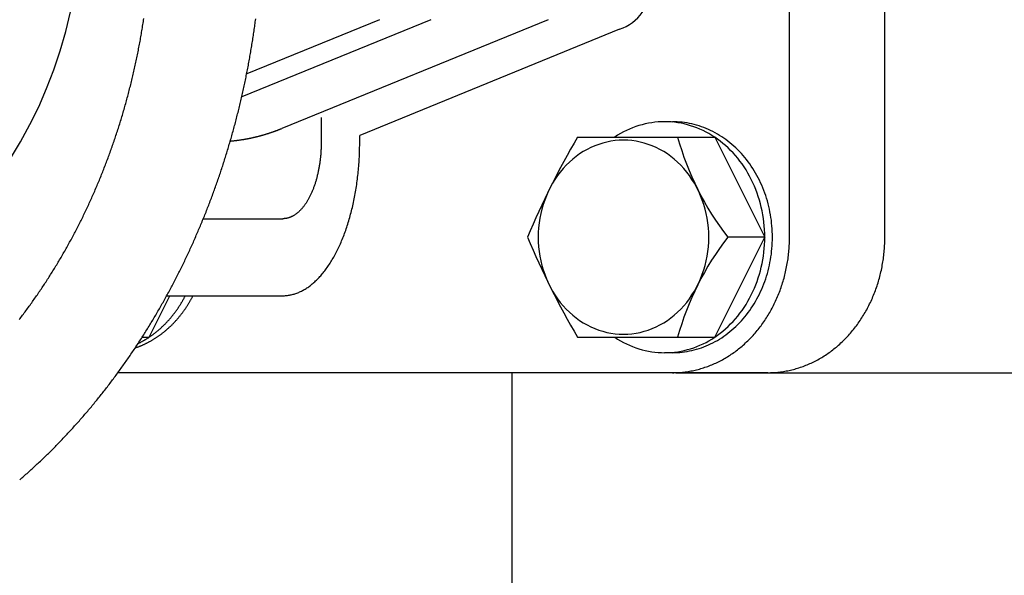
# Model space of a CAD drawing. Extents: x 72 to 1636, y 28 to 1128.
# Drawn here: x 453 to 517, y 609 to 646 of the extents above; entities that cross this region are included whole.
import ezdxf

# ---------------------------------------------------------------- set-up
doc = ezdxf.new("R2010")
doc.units = 0
doc.header["$LTSCALE"] = 16
doc.layers.get('0').update_dxf_attribs({"linetype": 'CONTINUOUS'})

msp = doc.modelspace()

# ---------------------------------------------------------------- linework, layer by layer
for p, q in [((503.414, 631.389), (503.414, 673.789)), ((509.61, 631.389), (509.61, 673.789)), ((480.105, 645.515), (467.832, 640.504)), ((476.771, 645.515), (468.152, 641.996)), ((487.739, 645.515), (470.427, 638.447)), ((492.376, 644.896), (475.496, 638.005)), ((472.996, 639.156), (472.996, 637.589)), ((495.805, 638.889), (495.803, 638.867)), ((475.496, 637.589), (475.496, 638.005)), ((489.651, 637.889), (496.149, 637.889)), ((496.149, 637.889), (498.554, 637.889)), ((498.554, 637.889), (501.805, 631.389)), ((465.335, 632.589), (470.496, 632.589)), ((498.554, 624.889), (501.805, 631.389)), ((501.805, 631.389), (499.401, 631.389)), ((461.812, 624.889), (463.162, 627.589)), ((462.959, 627.589), (470.496, 627.589)), ((461.36, 624.889), (461.812, 624.889)), ((489.651, 624.889), (496.149, 624.889)), ((496.149, 624.889), (498.554, 624.889)), ((495.806, 623.889), (495.305, 623.889)), ((502, 622.589), (459.787, 622.589)), ((485.397, 432.589), (485.397, 622.589)), ((496.033, 622.589), (519.397, 622.589))]:
    msp.add_line(p, q)
for points in [[(452.801, 636.505, 0), (453.462, 637.589, 0), (454.076, 638.709, 0), (454.642, 639.862, 0), (455.158, 641.045, 0), (455.623, 642.257, 0), (456.036, 643.493, 0), (456.396, 644.752, 0), (456.702, 646.029, 0)], [(453.372, 626.037, 0), (453.427, 626.109, 0), (453.482, 626.181, 0), (453.537, 626.253, 0), (453.592, 626.325, 0), (453.647, 626.398, 0), (453.702, 626.47, 0), (453.756, 626.543, 0), (453.81, 626.616, 0), (453.865, 626.689, 0), (453.919, 626.763, 0), (453.972, 626.836, 0), (454.026, 626.91, 0), (454.08, 626.984, 0), (454.133, 627.058, 0), (454.186, 627.132, 0), (454.239, 627.207, 0), (454.292, 627.281, 0), (454.345, 627.356, 0), (454.398, 627.431, 0), (454.45, 627.506, 0), (454.503, 627.582, 0), (454.555, 627.657, 0), (454.607, 627.733, 0), (454.659, 627.809, 0), (454.711, 627.885, 0), (454.762, 627.961, 0), (454.814, 628.037, 0), (454.865, 628.114, 0), (454.916, 628.19, 0), (454.967, 628.267, 0), (455.018, 628.344, 0), (455.069, 628.421, 0), (455.119, 628.499, 0), (455.169, 628.576, 0), (455.22, 628.654, 0), (455.27, 628.732, 0), (455.32, 628.81, 0), (455.369, 628.888, 0), (455.419, 628.966, 0), (455.468, 629.045, 0), (455.517, 629.124, 0), (455.567, 629.202, 0), (455.615, 629.281, 0), (455.664, 629.361, 0), (455.713, 629.44, 0), (455.761, 629.519, 0), (455.81, 629.599, 0), (455.858, 629.679, 0), (455.906, 629.759, 0), (455.953, 629.839, 0), (456.001, 629.919, 0), (456.048, 630, 0), (456.096, 630.08, 0), (456.143, 630.161, 0), (456.19, 630.242, 0), (456.237, 630.323, 0), (456.283, 630.404, 0), (456.33, 630.486, 0), (456.376, 630.567, 0), (456.422, 630.649, 0), (456.468, 630.731, 0), (456.514, 630.813, 0), (456.56, 630.895, 0), (456.605, 630.977, 0), (456.65, 631.06, 0), (456.695, 631.142, 0), (456.74, 631.225, 0), (456.785, 631.308, 0), (456.83, 631.391, 0), (456.874, 631.474, 0), (456.918, 631.558, 0), (456.963, 631.641, 0), (457.006, 631.725, 0), (457.05, 631.809, 0), (457.094, 631.892, 0), (457.137, 631.977, 0), (457.18, 632.061, 0), (457.223, 632.145, 0), (457.266, 632.23, 0), (457.309, 632.314, 0), (457.351, 632.399, 0), (457.394, 632.484, 0), (457.436, 632.569, 0), (457.478, 632.654, 0), (457.52, 632.74, 0), (457.561, 632.825, 0), (457.603, 632.911, 0), (457.644, 632.997, 0), (457.685, 633.083, 0), (457.726, 633.169, 0), (457.767, 633.255, 0), (457.807, 633.341, 0), (457.848, 633.428, 0), (457.888, 633.515, 0), (457.928, 633.601, 0), (457.968, 633.688, 0), (458.008, 633.775, 0), (458.047, 633.862, 0), (458.086, 633.95, 0), (458.125, 634.037, 0), (458.164, 634.125, 0), (458.203, 634.212, 0), (458.242, 634.3, 0), (458.28, 634.388, 0), (458.318, 634.476, 0), (458.356, 634.564, 0), (458.394, 634.653, 0), (458.432, 634.741, 0), (458.469, 634.83, 0), (458.507, 634.918, 0), (458.544, 635.007, 0), (458.581, 635.096, 0), (458.617, 635.185, 0), (458.654, 635.274, 0), (458.69, 635.364, 0), (458.726, 635.453, 0), (458.762, 635.543, 0), (458.798, 635.632, 0), (458.834, 635.722, 0), (458.869, 635.812, 0), (458.905, 635.902, 0), (458.94, 635.992, 0), (458.975, 636.082, 0), (459.009, 636.173, 0), (459.044, 636.263, 0), (459.078, 636.354, 0), (459.112, 636.445, 0), (459.146, 636.535, 0), (459.18, 636.626, 0), (459.213, 636.717, 0), (459.247, 636.808, 0), (459.28, 636.9, 0), (459.313, 636.991, 0), (459.346, 637.083, 0), (459.378, 637.174, 0), (459.411, 637.266, 0), (459.443, 637.358, 0), (459.475, 637.45, 0), (459.507, 637.542, 0), (459.538, 637.634, 0), (459.57, 637.726, 0), (459.601, 637.819, 0), (459.632, 637.911, 0), (459.663, 638.004, 0), (459.694, 638.096, 0), (459.724, 638.189, 0), (459.755, 638.282, 0), (459.785, 638.375, 0), (459.815, 638.468, 0), (459.844, 638.561, 0), (459.874, 638.654, 0), (459.903, 638.748, 0), (459.932, 638.841, 0), (459.961, 638.935, 0), (459.99, 639.028, 0), (460.018, 639.122, 0), (460.047, 639.216, 0), (460.075, 639.31, 0), (460.103, 639.404, 0), (460.131, 639.498, 0), (460.158, 639.592, 0), (460.186, 639.687, 0), (460.213, 639.781, 0), (460.24, 639.875, 0), (460.266, 639.97, 0), (460.293, 640.065, 0), (460.319, 640.159, 0), (460.346, 640.254, 0), (460.372, 640.349, 0), (460.397, 640.444, 0), (460.423, 640.539, 0), (460.448, 640.635, 0), (460.473, 640.73, 0), (460.498, 640.825, 0), (460.523, 640.921, 0), (460.548, 641.016, 0), (460.572, 641.112, 0), (460.596, 641.207, 0), (460.62, 641.303, 0), (460.644, 641.399, 0), (460.668, 641.495, 0), (460.691, 641.591, 0), (460.714, 641.687, 0), (460.737, 641.783, 0), (460.76, 641.88, 0), (460.782, 641.976, 0), (460.805, 642.072, 0), (460.827, 642.169, 0), (460.849, 642.265, 0), (460.87, 642.362, 0), (460.892, 642.459, 0), (460.913, 642.555, 0), (460.934, 642.652, 0), (460.955, 642.749, 0), (460.976, 642.846, 0), (460.996, 642.943, 0), (461.017, 643.04, 0), (461.037, 643.137, 0), (461.057, 643.235, 0), (461.076, 643.332, 0), (461.096, 643.429, 0), (461.115, 643.527, 0), (461.134, 643.624, 0), (461.153, 643.722, 0), (461.172, 643.82, 0), (461.19, 643.917, 0), (461.208, 644.015, 0), (461.226, 644.113, 0), (461.244, 644.211, 0), (461.262, 644.309, 0), (461.279, 644.407, 0), (461.296, 644.505, 0), (461.313, 644.603, 0), (461.33, 644.701, 0), (461.347, 644.799, 0), (461.363, 644.898, 0), (461.379, 644.996, 0), (461.395, 645.094, 0), (461.411, 645.193, 0), (461.426, 645.291, 0), (461.442, 645.39, 0), (461.457, 645.488, 0), (461.472, 645.587, 0)], [(453.407, 615.635, 0), (453.475, 615.694, 0), (453.543, 615.753, 0), (453.611, 615.812, 0), (453.679, 615.872, 0), (453.747, 615.931, 0), (453.814, 615.991, 0), (453.882, 616.051, 0), (453.949, 616.112, 0), (454.016, 616.172, 0), (454.083, 616.233, 0), (454.15, 616.293, 0), (454.217, 616.354, 0), (454.284, 616.415, 0), (454.351, 616.477, 0), (454.417, 616.538, 0), (454.484, 616.6, 0), (454.55, 616.662, 0), (454.616, 616.723, 0), (454.682, 616.786, 0), (454.748, 616.848, 0), (454.814, 616.91, 0), (454.88, 616.973, 0), (454.945, 617.036, 0), (455.011, 617.099, 0), (455.076, 617.162, 0), (455.141, 617.225, 0), (455.206, 617.289, 0), (455.271, 617.352, 0), (455.336, 617.416, 0), (455.401, 617.48, 0), (455.466, 617.544, 0), (455.53, 617.608, 0), (455.594, 617.673, 0), (455.659, 617.738, 0), (455.723, 617.802, 0), (455.787, 617.867, 0), (455.85, 617.932, 0), (455.914, 617.998, 0), (455.978, 618.063, 0), (456.041, 618.129, 0), (456.105, 618.195, 0), (456.168, 618.26, 0), (456.231, 618.327, 0), (456.294, 618.393, 0), (456.357, 618.459, 0), (456.419, 618.526, 0), (456.482, 618.593, 0), (456.544, 618.659, 0), (456.607, 618.727, 0), (456.669, 618.794, 0), (456.731, 618.861, 0), (456.793, 618.929, 0), (456.855, 618.996, 0), (456.916, 619.064, 0), (456.978, 619.132, 0), (457.039, 619.2, 0), (457.101, 619.269, 0), (457.162, 619.337, 0), (457.223, 619.406, 0), (457.284, 619.474, 0), (457.345, 619.543, 0), (457.405, 619.613, 0), (457.466, 619.682, 0), (457.526, 619.751, 0), (457.586, 619.821, 0), (457.646, 619.89, 0), (457.706, 619.96, 0), (457.766, 620.03, 0), (457.826, 620.1, 0), (457.886, 620.171, 0), (457.945, 620.241, 0), (458.004, 620.312, 0), (458.064, 620.383, 0), (458.123, 620.453, 0), (458.182, 620.525, 0), (458.24, 620.596, 0), (458.299, 620.667, 0), (458.357, 620.739, 0), (458.416, 620.81, 0), (458.474, 620.882, 0), (458.532, 620.954, 0), (458.59, 621.026, 0), (458.648, 621.098, 0), (458.706, 621.171, 0), (458.763, 621.243, 0), (458.821, 621.316, 0), (458.878, 621.389, 0), (458.935, 621.462, 0), (458.992, 621.535, 0), (459.049, 621.608, 0), (459.106, 621.682, 0), (459.162, 621.755, 0), (459.219, 621.829, 0), (459.275, 621.903, 0), (459.331, 621.977, 0), (459.387, 622.051, 0), (459.443, 622.125, 0), (459.499, 622.199, 0), (459.554, 622.274, 0), (459.61, 622.349, 0), (459.665, 622.424, 0), (459.72, 622.499, 0), (459.775, 622.574, 0), (459.83, 622.649, 0), (459.885, 622.724, 0), (459.94, 622.8, 0), (459.994, 622.875, 0), (460.049, 622.951, 0), (460.103, 623.027, 0), (460.157, 623.103, 0), (460.211, 623.179, 0), (460.264, 623.256, 0), (460.318, 623.332, 0), (460.372, 623.409, 0), (460.425, 623.486, 0), (460.478, 623.563, 0), (460.531, 623.64, 0), (460.584, 623.717, 0), (460.637, 623.794, 0), (460.689, 623.871, 0), (460.742, 623.949, 0), (460.794, 624.027, 0), (460.846, 624.105, 0), (460.898, 624.182, 0), (460.95, 624.261, 0), (461.002, 624.339, 0), (461.054, 624.417, 0), (461.105, 624.496, 0), (461.156, 624.574, 0), (461.207, 624.653, 0), (461.258, 624.732, 0), (461.309, 624.811, 0), (461.36, 624.89, 0), (461.41, 624.969, 0), (461.461, 625.049, 0), (461.511, 625.128, 0), (461.561, 625.208, 0), (461.611, 625.288, 0), (461.661, 625.367, 0), (461.711, 625.447, 0), (461.76, 625.528, 0), (461.809, 625.608, 0), (461.859, 625.688, 0), (461.908, 625.769, 0), (461.957, 625.849, 0), (462.005, 625.93, 0), (462.054, 626.011, 0), (462.102, 626.092, 0), (462.151, 626.173, 0), (462.199, 626.254, 0), (462.247, 626.336, 0), (462.295, 626.417, 0), (462.342, 626.499, 0), (462.39, 626.581, 0), (462.437, 626.662, 0), (462.485, 626.744, 0), (462.532, 626.827, 0), (462.579, 626.909, 0), (462.625, 626.991, 0), (462.672, 627.074, 0), (462.718, 627.156, 0), (462.765, 627.239, 0), (462.811, 627.322, 0), (462.857, 627.405, 0), (462.903, 627.488, 0), (462.948, 627.571, 0), (462.994, 627.654, 0), (463.039, 627.737, 0), (463.085, 627.821, 0), (463.13, 627.904, 0), (463.175, 627.988, 0), (463.219, 628.072, 0), (463.264, 628.156, 0), (463.309, 628.24, 0), (463.353, 628.324, 0), (463.397, 628.408, 0), (463.441, 628.493, 0), (463.485, 628.577, 0), (463.528, 628.662, 0), (463.572, 628.747, 0), (463.615, 628.831, 0), (463.659, 628.916, 0), (463.702, 629.001, 0), (463.745, 629.087, 0), (463.787, 629.172, 0), (463.83, 629.257, 0), (463.872, 629.343, 0), (463.915, 629.428, 0), (463.957, 629.514, 0), (463.999, 629.6, 0), (464.04, 629.686, 0), (464.082, 629.772, 0), (464.124, 629.858, 0), (464.165, 629.944, 0), (464.206, 630.03, 0), (464.247, 630.117, 0), (464.288, 630.203, 0), (464.329, 630.29, 0), (464.369, 630.377, 0), (464.409, 630.463, 0), (464.45, 630.55, 0), (464.49, 630.637, 0), (464.53, 630.724, 0), (464.569, 630.812, 0), (464.609, 630.899, 0), (464.648, 630.986, 0), (464.688, 631.074, 0), (464.727, 631.162, 0), (464.766, 631.249, 0), (464.804, 631.337, 0), (464.843, 631.425, 0), (464.881, 631.513, 0), (464.92, 631.601, 0), (464.958, 631.689, 0), (464.996, 631.778, 0), (465.033, 631.866, 0), (465.071, 631.955, 0), (465.109, 632.043, 0), (465.146, 632.132, 0), (465.183, 632.221, 0), (465.22, 632.309, 0), (465.257, 632.398, 0), (465.293, 632.487, 0), (465.33, 632.577, 0), (465.366, 632.666, 0), (465.402, 632.755, 0), (465.438, 632.845, 0), (465.474, 632.934, 0), (465.51, 633.024, 0), (465.545, 633.113, 0), (465.581, 633.203, 0), (465.616, 633.293, 0), (465.651, 633.383, 0), (465.686, 633.473, 0), (465.72, 633.563, 0), (465.755, 633.653, 0), (465.789, 633.744, 0), (465.823, 633.834, 0), (465.857, 633.924, 0), (465.891, 634.015, 0), (465.925, 634.106, 0), (465.958, 634.196, 0), (465.992, 634.287, 0), (466.025, 634.378, 0), (466.058, 634.469, 0), (466.091, 634.56, 0), (466.123, 634.651, 0), (466.156, 634.742, 0), (466.188, 634.834, 0), (466.22, 634.925, 0), (466.252, 635.017, 0), (466.284, 635.108, 0), (466.316, 635.2, 0), (466.347, 635.291, 0), (466.379, 635.383, 0), (466.41, 635.475, 0), (466.441, 635.567, 0), (466.472, 635.659, 0), (466.502, 635.751, 0), (466.533, 635.843, 0), (466.563, 635.936, 0), (466.593, 636.028, 0), (466.623, 636.12, 0), (466.653, 636.213, 0), (466.683, 636.305, 0), (466.712, 636.398, 0), (466.741, 636.491, 0), (466.771, 636.583, 0), (466.8, 636.676, 0), (466.828, 636.769, 0), (466.857, 636.862, 0), (466.885, 636.955, 0), (466.914, 637.048, 0), (466.942, 637.142, 0), (466.97, 637.235, 0), (466.998, 637.328, 0), (467.025, 637.422, 0), (467.053, 637.515, 0), (467.08, 637.609, 0), (467.107, 637.702, 0), (467.134, 637.796, 0), (467.161, 637.89, 0), (467.187, 637.983, 0), (467.214, 638.077, 0), (467.24, 638.171, 0), (467.266, 638.265, 0), (467.292, 638.359, 0), (467.317, 638.454, 0), (467.343, 638.548, 0), (467.368, 638.642, 0), (467.394, 638.736, 0), (467.419, 638.831, 0), (467.444, 638.925, 0), (467.468, 639.02, 0), (467.493, 639.114, 0), (467.517, 639.209, 0), (467.541, 639.304, 0), (467.565, 639.398, 0), (467.589, 639.493, 0), (467.613, 639.588, 0), (467.636, 639.683, 0), (467.66, 639.778, 0), (467.683, 639.873, 0), (467.706, 639.968, 0), (467.729, 640.063, 0), (467.751, 640.159, 0), (467.774, 640.254, 0), (467.796, 640.349, 0), (467.818, 640.445, 0), (467.84, 640.54, 0), (467.862, 640.636, 0), (467.883, 640.731, 0), (467.905, 640.827, 0), (467.926, 640.923, 0), (467.947, 641.018, 0), (467.968, 641.114, 0), (467.989, 641.21, 0), (468.009, 641.306, 0), (468.029, 641.402, 0), (468.05, 641.498, 0), (468.07, 641.594, 0), (468.09, 641.69, 0), (468.109, 641.786, 0), (468.129, 641.882, 0), (468.148, 641.978, 0), (468.167, 642.075, 0), (468.186, 642.171, 0), (468.205, 642.267, 0), (468.224, 642.364, 0), (468.242, 642.46, 0), (468.26, 642.557, 0), (468.278, 642.653, 0), (468.296, 642.75, 0), (468.314, 642.847, 0), (468.332, 642.943, 0), (468.349, 643.04, 0), (468.366, 643.137, 0), (468.383, 643.234, 0), (468.4, 643.33, 0), (468.417, 643.427, 0), (468.433, 643.524, 0), (468.45, 643.621, 0), (468.466, 643.718, 0), (468.482, 643.815, 0), (468.498, 643.912, 0), (468.513, 644.01, 0), (468.529, 644.107, 0), (468.544, 644.204, 0), (468.559, 644.301, 0), (468.574, 644.399, 0), (468.589, 644.496, 0), (468.603, 644.593, 0), (468.618, 644.691, 0), (468.632, 644.788, 0), (468.646, 644.886, 0), (468.66, 644.983, 0), (468.674, 645.081, 0), (468.687, 645.178, 0), (468.701, 645.276, 0), (468.714, 645.374, 0), (468.727, 645.471, 0), (468.74, 645.569, 0)], [(467.087, 637.633, 0), (467.114, 637.635, 0), (467.14, 637.638, 0), (467.167, 637.64, 0), (467.194, 637.643, 0), (467.22, 637.645, 0), (467.247, 637.648, 0), (467.273, 637.651, 0), (467.3, 637.654, 0), (467.327, 637.657, 0), (467.353, 637.66, 0), (467.38, 637.663, 0), (467.407, 637.666, 0), (467.433, 637.669, 0), (467.46, 637.672, 0), (467.486, 637.675, 0), (467.513, 637.679, 0), (467.54, 637.682, 0), (467.566, 637.686, 0), (467.593, 637.689, 0), (467.619, 637.693, 0), (467.646, 637.696, 0), (467.672, 637.7, 0), (467.699, 637.704, 0), (467.725, 637.708, 0), (467.752, 637.712, 0), (467.778, 637.716, 0), (467.805, 637.72, 0), (467.832, 637.724, 0), (467.858, 637.728, 0), (467.885, 637.732, 0), (467.911, 637.736, 0), (467.937, 637.741, 0), (467.964, 637.745, 0), (467.99, 637.75, 0), (468.017, 637.754, 0), (468.043, 637.759, 0), (468.07, 637.763, 0), (468.096, 637.768, 0), (468.123, 637.773, 0), (468.149, 637.778, 0), (468.175, 637.783, 0), (468.202, 637.788, 0), (468.228, 637.793, 0), (468.255, 637.798, 0), (468.281, 637.803, 0), (468.307, 637.808, 0), (468.334, 637.813, 0), (468.36, 637.819, 0), (468.386, 637.824, 0), (468.413, 637.83, 0), (468.439, 637.835, 0), (468.465, 637.841, 0), (468.492, 637.846, 0), (468.518, 637.852, 0), (468.544, 637.858, 0), (468.57, 637.864, 0), (468.597, 637.87, 0), (468.623, 637.876, 0), (468.649, 637.882, 0), (468.675, 637.888, 0), (468.702, 637.894, 0), (468.728, 637.9, 0), (468.754, 637.906, 0), (468.78, 637.913, 0), (468.806, 637.919, 0), (468.832, 637.926, 0), (468.859, 637.932, 0), (468.885, 637.939, 0), (468.911, 637.945, 0), (468.937, 637.952, 0), (468.963, 637.959, 0), (468.989, 637.966, 0), (469.015, 637.973, 0), (469.041, 637.98, 0), (469.067, 637.987, 0), (469.093, 637.994, 0), (469.119, 638.001, 0), (469.145, 638.008, 0), (469.171, 638.015, 0), (469.197, 638.023, 0), (469.223, 638.03, 0), (469.249, 638.038, 0), (469.275, 638.045, 0), (469.301, 638.053, 0), (469.327, 638.06, 0), (469.353, 638.068, 0), (469.379, 638.076, 0), (469.405, 638.084, 0), (469.43, 638.092, 0), (469.456, 638.1, 0), (469.482, 638.108, 0), (469.508, 638.116, 0), (469.534, 638.124, 0), (469.56, 638.132, 0), (469.585, 638.14, 0), (469.611, 638.149, 0), (469.637, 638.157, 0), (469.662, 638.165, 0), (469.688, 638.174, 0), (469.714, 638.183, 0), (469.74, 638.191, 0), (469.765, 638.2, 0), (469.791, 638.209, 0), (469.817, 638.217, 0), (469.842, 638.226, 0), (469.868, 638.235, 0), (469.893, 638.244, 0), (469.919, 638.253, 0), (469.944, 638.262, 0), (469.97, 638.272, 0), (469.996, 638.281, 0), (470.021, 638.29, 0), (470.046, 638.3, 0), (470.072, 638.309, 0), (470.097, 638.318, 0), (470.123, 638.328, 0), (470.148, 638.338, 0), (470.174, 638.347, 0), (470.199, 638.357, 0), (470.224, 638.367, 0), (470.25, 638.377, 0), (470.275, 638.386, 0), (470.3, 638.396, 0), (470.326, 638.406, 0), (470.351, 638.417, 0), (470.376, 638.427, 0), (470.402, 638.437, 0), (470.427, 638.447, 0)], [(492.062, 624.889, 0), (492.248, 624.77, 0), (492.437, 624.659, 0), (492.629, 624.554, 0), (492.824, 624.457, 0), (493.022, 624.367, 0), (493.222, 624.285, 0), (493.425, 624.21, 0), (493.629, 624.143, 0), (493.836, 624.083, 0), (494.043, 624.032, 0), (494.253, 623.988, 0), (494.463, 623.952, 0), (494.674, 623.925, 0), (494.886, 623.905, 0), (495.098, 623.893, 0), (495.311, 623.889, 0), (495.523, 623.894, 0), (495.736, 623.906, 0), (495.948, 623.926, 0), (496.159, 623.954, 0), (496.369, 623.991, 0), (496.578, 624.035, 0), (496.786, 624.087, 0), (496.992, 624.146, 0), (497.196, 624.214, 0), (497.399, 624.289, 0), (497.599, 624.372, 0), (497.797, 624.462, 0), (497.992, 624.56, 0), (498.184, 624.665, 0), (498.373, 624.777, 0), (498.558, 624.897, 0), (498.741, 625.023, 0), (498.919, 625.156, 0), (499.094, 625.295, 0), (499.265, 625.442, 0), (499.431, 625.594, 0), (499.593, 625.753, 0), (499.751, 625.918, 0), (499.903, 626.089, 0), (500.051, 626.265, 0), (500.194, 626.447, 0), (500.331, 626.634, 0), (500.463, 626.826, 0), (500.59, 627.023, 0), (500.711, 627.225, 0), (500.826, 627.431, 0), (500.935, 627.641, 0), (501.038, 627.856, 0), (501.135, 628.074, 0), (501.226, 628.296, 0), (501.311, 628.521, 0), (501.389, 628.749, 0), (501.46, 628.98, 0), (501.525, 629.213, 0), (501.584, 629.449, 0), (501.635, 629.687, 0), (501.68, 629.927, 0), (501.718, 630.168, 0), (501.749, 630.411, 0), (501.774, 630.655, 0), (501.791, 630.899, 0), (501.802, 631.144, 0), (501.805, 631.389, 0), (501.802, 631.635, 0), (501.791, 631.88, 0), (501.774, 632.124, 0), (501.749, 632.368, 0), (501.718, 632.61, 0), (501.68, 632.852, 0), (501.635, 633.091, 0), (501.584, 633.329, 0), (501.525, 633.565, 0), (501.46, 633.799, 0), (501.389, 634.03, 0), (501.311, 634.258, 0), (501.226, 634.483, 0), (501.135, 634.705, 0), (501.038, 634.923, 0), (500.935, 635.137, 0), (500.826, 635.348, 0), (500.711, 635.554, 0), (500.59, 635.756, 0), (500.463, 635.953, 0), (500.331, 636.145, 0), (500.194, 636.332, 0), (500.051, 636.514, 0), (499.903, 636.69, 0), (499.751, 636.861, 0), (499.593, 637.026, 0), (499.431, 637.184, 0), (499.265, 637.337, 0), (499.094, 637.483, 0), (498.919, 637.623, 0), (498.741, 637.756, 0), (498.558, 637.882, 0), (498.373, 638.001, 0), (498.184, 638.114, 0), (497.992, 638.219, 0), (497.797, 638.316, 0), (497.599, 638.407, 0), (497.399, 638.489, 0), (497.196, 638.565, 0), (496.992, 638.632, 0), (496.786, 638.692, 0), (496.578, 638.744, 0), (496.369, 638.788, 0), (496.159, 638.824, 0), (495.948, 638.853, 0), (495.736, 638.873, 0), (495.523, 638.885, 0), (495.311, 638.889, 0), (495.098, 638.886, 0), (494.886, 638.874, 0), (494.674, 638.854, 0), (494.463, 638.826, 0), (494.253, 638.79, 0), (494.043, 638.747, 0), (493.836, 638.695, 0), (493.629, 638.636, 0), (493.425, 638.569, 0), (493.222, 638.494, 0), (493.022, 638.412, 0), (492.824, 638.322, 0), (492.629, 638.225, 0), (492.437, 638.12, 0), (492.248, 638.008, 0), (492.062, 637.889, 0)], [(495.805, 623.889, 0), (495.964, 623.892, 0), (496.124, 623.898, 0), (496.283, 623.91, 0), (496.442, 623.925, 0), (496.6, 623.946, 0), (496.758, 623.97, 0), (496.916, 624, 0), (497.073, 624.033, 0), (497.229, 624.072, 0), (497.384, 624.114, 0), (497.538, 624.161, 0), (497.692, 624.212, 0), (497.844, 624.268, 0), (497.995, 624.328, 0), (498.144, 624.392, 0), (498.292, 624.46, 0), (498.439, 624.533, 0), (498.584, 624.609, 0), (498.727, 624.69, 0), (498.869, 624.775, 0), (499.009, 624.864, 0), (499.146, 624.956, 0), (499.282, 625.053, 0), (499.416, 625.153, 0), (499.548, 625.257, 0), (499.677, 625.365, 0), (499.804, 625.477, 0), (499.928, 625.592, 0), (500.05, 625.71, 0), (500.17, 625.832, 0), (500.287, 625.957, 0), (500.401, 626.086, 0), (500.513, 626.218, 0), (500.621, 626.353, 0), (500.727, 626.49, 0), (500.829, 626.631, 0), (500.929, 626.775, 0), (501.026, 626.922, 0), (501.119, 627.071, 0), (501.209, 627.223, 0), (501.296, 627.377, 0), (501.38, 627.534, 0), (501.461, 627.693, 0), (501.537, 627.854, 0), (501.611, 628.017, 0), (501.681, 628.183, 0), (501.747, 628.35, 0), (501.81, 628.519, 0), (501.869, 628.69, 0), (501.925, 628.863, 0), (501.977, 629.037, 0), (502.025, 629.212, 0), (502.07, 629.389, 0), (502.11, 629.567, 0), (502.147, 629.746, 0), (502.18, 629.926, 0), (502.209, 630.107, 0), (502.235, 630.289, 0), (502.256, 630.471, 0), (502.274, 630.654, 0), (502.287, 630.838, 0), (502.297, 631.021, 0), (502.303, 631.205, 0), (502.305, 631.389, 0), (502.303, 631.573, 0), (502.297, 631.757, 0), (502.287, 631.941, 0), (502.274, 632.124, 0), (502.256, 632.307, 0), (502.235, 632.49, 0), (502.209, 632.672, 0), (502.18, 632.852, 0), (502.147, 633.033, 0), (502.11, 633.212, 0), (502.07, 633.39, 0), (502.025, 633.566, 0), (501.977, 633.742, 0), (501.925, 633.916, 0), (501.869, 634.089, 0), (501.81, 634.259, 0), (501.747, 634.429, 0), (501.681, 634.596, 0), (501.611, 634.761, 0), (501.537, 634.925, 0), (501.461, 635.086, 0), (501.38, 635.245, 0), (501.296, 635.402, 0), (501.209, 635.556, 0), (501.119, 635.708, 0), (501.026, 635.857, 0), (500.929, 636.004, 0), (500.829, 636.147, 0), (500.727, 636.288, 0), (500.621, 636.426, 0), (500.513, 636.561, 0), (500.401, 636.693, 0), (500.287, 636.821, 0), (500.17, 636.946, 0), (500.05, 637.068, 0), (499.928, 637.187, 0), (499.804, 637.302, 0), (499.677, 637.413, 0), (499.548, 637.521, 0), (499.416, 637.625, 0), (499.282, 637.726, 0), (499.146, 637.822, 0), (499.009, 637.915, 0), (498.869, 638.004, 0), (498.727, 638.088, 0), (498.584, 638.169, 0), (498.439, 638.246, 0), (498.292, 638.318, 0), (498.144, 638.387, 0), (497.995, 638.451, 0), (497.844, 638.511, 0), (497.692, 638.566, 0), (497.538, 638.618, 0), (497.384, 638.665, 0), (497.229, 638.707, 0), (497.073, 638.745, 0), (496.916, 638.779, 0), (496.758, 638.808, 0), (496.6, 638.833, 0), (496.442, 638.853, 0), (496.283, 638.869, 0), (496.124, 638.88, 0), (495.964, 638.887, 0), (495.805, 638.889, 0)], [(472.996, 637.589, 0), (472.995, 637.528, 0), (472.995, 637.467, 0), (472.994, 637.405, 0), (472.993, 637.344, 0), (472.991, 637.283, 0), (472.989, 637.221, 0), (472.986, 637.16, 0), (472.984, 637.099, 0), (472.98, 637.038, 0), (472.977, 636.977, 0), (472.973, 636.916, 0), (472.969, 636.856, 0), (472.964, 636.795, 0), (472.959, 636.734, 0), (472.953, 636.674, 0), (472.948, 636.614, 0), (472.941, 636.554, 0), (472.935, 636.494, 0), (472.928, 636.434, 0), (472.921, 636.374, 0), (472.913, 636.315, 0), (472.905, 636.256, 0), (472.897, 636.197, 0), (472.888, 636.138, 0), (472.879, 636.079, 0), (472.869, 636.021, 0), (472.86, 635.963, 0), (472.849, 635.905, 0), (472.839, 635.847, 0), (472.828, 635.79, 0), (472.817, 635.733, 0), (472.805, 635.676, 0), (472.793, 635.619, 0), (472.781, 635.563, 0), (472.769, 635.507, 0), (472.756, 635.452, 0), (472.742, 635.396, 0), (472.729, 635.341, 0), (472.715, 635.287, 0), (472.7, 635.232, 0), (472.686, 635.178, 0), (472.671, 635.125, 0), (472.656, 635.072, 0), (472.64, 635.019, 0), (472.624, 634.966, 0), (472.608, 634.914, 0), (472.591, 634.863, 0), (472.574, 634.811, 0), (472.557, 634.761, 0), (472.54, 634.71, 0), (472.522, 634.66, 0), (472.504, 634.611, 0), (472.485, 634.562, 0), (472.466, 634.513, 0), (472.447, 634.465, 0), (472.428, 634.417, 0), (472.409, 634.37, 0), (472.389, 634.323, 0), (472.368, 634.277, 0), (472.348, 634.231, 0), (472.327, 634.186, 0), (472.306, 634.142, 0), (472.285, 634.097, 0), (472.263, 634.054, 0), (472.242, 634.011, 0), (472.219, 633.968, 0), (472.197, 633.926, 0), (472.175, 633.885, 0), (472.152, 633.844, 0), (472.129, 633.803, 0), (472.105, 633.763, 0), (472.082, 633.724, 0), (472.058, 633.686, 0), (472.034, 633.648, 0), (472.009, 633.61, 0), (471.985, 633.573, 0), (471.96, 633.537, 0), (471.935, 633.501, 0), (471.91, 633.466, 0), (471.885, 633.432, 0), (471.859, 633.398, 0), (471.833, 633.365, 0), (471.807, 633.333, 0), (471.781, 633.301, 0), (471.754, 633.269, 0), (471.728, 633.239, 0), (471.701, 633.209, 0), (471.674, 633.18, 0), (471.647, 633.151, 0), (471.62, 633.123, 0), (471.592, 633.096, 0), (471.565, 633.069, 0), (471.537, 633.043, 0), (471.509, 633.018, 0), (471.481, 632.994, 0), (471.452, 632.97, 0), (471.424, 632.947, 0), (471.395, 632.924, 0), (471.367, 632.903, 0), (471.338, 632.882, 0), (471.309, 632.861, 0), (471.28, 632.842, 0), (471.251, 632.823, 0), (471.221, 632.805, 0), (471.192, 632.787, 0), (471.162, 632.77, 0), (471.133, 632.754, 0), (471.103, 632.739, 0), (471.073, 632.725, 0), (471.043, 632.711, 0), (471.013, 632.698, 0), (470.983, 632.685, 0), (470.953, 632.674, 0), (470.923, 632.663, 0), (470.893, 632.653, 0), (470.862, 632.643, 0), (470.832, 632.635, 0), (470.802, 632.627, 0), (470.771, 632.62, 0), (470.741, 632.613, 0), (470.71, 632.608, 0), (470.68, 632.603, 0), (470.649, 632.599, 0), (470.618, 632.595, 0), (470.588, 632.593, 0), (470.557, 632.591, 0), (470.526, 632.59, 0), (470.496, 632.589, 0)], [(470.496, 627.589, 0), (470.557, 627.59, 0), (470.618, 627.592, 0), (470.68, 627.596, 0), (470.741, 627.601, 0), (470.802, 627.608, 0), (470.863, 627.616, 0), (470.925, 627.626, 0), (470.986, 627.637, 0), (471.047, 627.65, 0), (471.108, 627.664, 0), (471.169, 627.68, 0), (471.229, 627.698, 0), (471.29, 627.716, 0), (471.35, 627.737, 0), (471.411, 627.758, 0), (471.471, 627.781, 0), (471.531, 627.806, 0), (471.591, 627.832, 0), (471.651, 627.86, 0), (471.711, 627.889, 0), (471.77, 627.92, 0), (471.829, 627.952, 0), (471.888, 627.985, 0), (471.947, 628.02, 0), (472.006, 628.056, 0), (472.064, 628.094, 0), (472.122, 628.133, 0), (472.18, 628.174, 0), (472.238, 628.216, 0), (472.295, 628.259, 0), (472.352, 628.304, 0), (472.409, 628.35, 0), (472.466, 628.398, 0), (472.522, 628.447, 0), (472.578, 628.498, 0), (472.633, 628.549, 0), (472.689, 628.603, 0), (472.744, 628.657, 0), (472.798, 628.713, 0), (472.853, 628.77, 0), (472.907, 628.829, 0), (472.96, 628.888, 0), (473.013, 628.95, 0), (473.066, 629.012, 0), (473.119, 629.076, 0), (473.171, 629.141, 0), (473.222, 629.207, 0), (473.273, 629.275, 0), (473.324, 629.343, 0), (473.375, 629.413, 0), (473.425, 629.485, 0), (473.474, 629.557, 0), (473.523, 629.631, 0), (473.572, 629.706, 0), (473.62, 629.782, 0), (473.668, 629.859, 0), (473.715, 629.938, 0), (473.761, 630.017, 0), (473.808, 630.098, 0), (473.853, 630.18, 0), (473.899, 630.263, 0), (473.943, 630.347, 0), (473.988, 630.432, 0), (474.031, 630.518, 0), (474.074, 630.606, 0), (474.117, 630.694, 0), (474.159, 630.783, 0), (474.2, 630.874, 0), (474.241, 630.965, 0), (474.282, 631.058, 0), (474.321, 631.151, 0), (474.361, 631.245, 0), (474.399, 631.341, 0), (474.437, 631.437, 0), (474.475, 631.534, 0), (474.512, 631.632, 0), (474.548, 631.731, 0), (474.584, 631.831, 0), (474.619, 631.932, 0), (474.653, 632.034, 0), (474.687, 632.136, 0), (474.72, 632.239, 0), (474.752, 632.343, 0), (474.784, 632.448, 0), (474.815, 632.554, 0), (474.846, 632.66, 0), (474.876, 632.767, 0), (474.905, 632.875, 0), (474.934, 632.984, 0), (474.962, 633.093, 0), (474.989, 633.203, 0), (475.016, 633.314, 0), (475.041, 633.425, 0), (475.067, 633.537, 0), (475.091, 633.649, 0), (475.115, 633.762, 0), (475.138, 633.876, 0), (475.161, 633.99, 0), (475.182, 634.105, 0), (475.203, 634.22, 0), (475.224, 634.336, 0), (475.243, 634.452, 0), (475.262, 634.569, 0), (475.28, 634.686, 0), (475.298, 634.804, 0), (475.315, 634.922, 0), (475.331, 635.041, 0), (475.346, 635.159, 0), (475.36, 635.279, 0), (475.374, 635.398, 0), (475.387, 635.518, 0), (475.4, 635.638, 0), (475.411, 635.759, 0), (475.422, 635.88, 0), (475.432, 636.001, 0), (475.442, 636.122, 0), (475.45, 636.243, 0), (475.458, 636.365, 0), (475.465, 636.487, 0), (475.472, 636.609, 0), (475.477, 636.731, 0), (475.482, 636.854, 0), (475.486, 636.976, 0), (475.49, 637.099, 0), (475.492, 637.221, 0), (475.494, 637.344, 0), (475.495, 637.467, 0), (475.496, 637.589, 0)], [(492.631, 625.089, 0), (492.903, 625.097, 0), (493.174, 625.12, 0), (493.444, 625.157, 0), (493.712, 625.21, 0), (493.977, 625.278, 0), (494.239, 625.361, 0), (494.498, 625.458, 0), (494.751, 625.569, 0), (495, 625.694, 0), (495.243, 625.833, 0), (495.479, 625.986, 0), (495.709, 626.151, 0), (495.931, 626.329, 0), (496.146, 626.519, 0), (496.352, 626.721, 0), (496.549, 626.935, 0), (496.736, 627.158, 0), (496.914, 627.393, 0), (497.081, 627.636, 0), (497.238, 627.889, 0), (497.383, 628.15, 0), (497.517, 628.419, 0), (497.639, 628.696, 0), (497.75, 628.978, 0), (497.848, 629.267, 0), (497.933, 629.56, 0), (498.005, 629.859, 0), (498.065, 630.16, 0), (498.111, 630.465, 0), (498.145, 630.772, 0), (498.165, 631.08, 0), (498.171, 631.389, 0), (498.165, 631.698, 0), (498.145, 632.007, 0), (498.111, 632.314, 0), (498.065, 632.618, 0), (498.005, 632.92, 0), (497.933, 633.218, 0), (497.848, 633.512, 0), (497.75, 633.8, 0), (497.639, 634.083, 0), (497.517, 634.359, 0), (497.383, 634.628, 0), (497.238, 634.889, 0), (497.081, 635.142, 0), (496.914, 635.386, 0), (496.736, 635.62, 0), (496.549, 635.844, 0), (496.352, 636.057, 0), (496.146, 636.259, 0), (495.931, 636.449, 0), (495.709, 636.628, 0), (495.479, 636.793, 0), (495.243, 636.945, 0), (495, 637.084, 0), (494.751, 637.21, 0), (494.498, 637.321, 0), (494.239, 637.418, 0), (493.977, 637.5, 0), (493.712, 637.568, 0), (493.444, 637.621, 0), (493.174, 637.659, 0), (492.903, 637.682, 0), (492.631, 637.689, 0), (492.359, 637.682, 0), (492.088, 637.659, 0), (491.818, 637.621, 0), (491.55, 637.568, 0), (491.285, 637.5, 0), (491.023, 637.418, 0), (490.765, 637.321, 0), (490.511, 637.21, 0), (490.262, 637.084, 0), (490.019, 636.945, 0), (489.783, 636.793, 0), (489.553, 636.628, 0), (489.331, 636.449, 0), (489.116, 636.259, 0), (488.911, 636.057, 0), (488.714, 635.844, 0), (488.526, 635.62, 0), (488.348, 635.386, 0), (488.181, 635.142, 0), (488.025, 634.889, 0), (487.879, 634.628, 0), (487.745, 634.359, 0), (487.623, 634.083, 0), (487.513, 633.8, 0), (487.415, 633.512, 0), (487.329, 633.218, 0), (487.257, 632.92, 0), (487.197, 632.618, 0), (487.151, 632.314, 0), (487.118, 632.007, 0), (487.098, 631.698, 0), (487.091, 631.389, 0), (487.098, 631.08, 0), (487.118, 630.772, 0), (487.151, 630.465, 0), (487.197, 630.16, 0), (487.257, 629.859, 0), (487.329, 629.56, 0), (487.415, 629.267, 0), (487.513, 628.978, 0), (487.623, 628.696, 0), (487.745, 628.419, 0), (487.879, 628.15, 0), (488.025, 627.889, 0), (488.181, 627.636, 0), (488.348, 627.393, 0), (488.526, 627.158, 0), (488.714, 626.935, 0), (488.911, 626.721, 0), (489.116, 626.519, 0), (489.331, 626.329, 0), (489.553, 626.151, 0), (489.783, 625.986, 0), (490.019, 625.833, 0), (490.262, 625.694, 0), (490.511, 625.569, 0), (490.765, 625.458, 0), (491.023, 625.361, 0), (491.285, 625.278, 0), (491.55, 625.21, 0), (491.818, 625.157, 0), (492.088, 625.12, 0), (492.359, 625.097, 0), (492.631, 625.089, 0)], [(495.805, 622.589, 0), (495.898, 622.59, 0), (495.991, 622.592, 0), (496.085, 622.595, 0), (496.178, 622.6, 0), (496.271, 622.606, 0), (496.364, 622.613, 0), (496.458, 622.622, 0), (496.55, 622.632, 0), (496.643, 622.643, 0), (496.736, 622.655, 0), (496.829, 622.669, 0), (496.921, 622.685, 0), (497.013, 622.701, 0), (497.106, 622.719, 0), (497.197, 622.738, 0), (497.289, 622.758, 0), (497.381, 622.78, 0), (497.472, 622.803, 0), (497.563, 622.827, 0), (497.654, 622.853, 0), (497.744, 622.88, 0), (497.834, 622.908, 0), (497.924, 622.938, 0), (498.014, 622.968, 0), (498.103, 623, 0), (498.192, 623.033, 0), (498.28, 623.068, 0), (498.368, 623.104, 0), (498.456, 623.141, 0), (498.543, 623.179, 0), (498.63, 623.218, 0), (498.717, 623.259, 0), (498.803, 623.301, 0), (498.888, 623.344, 0), (498.973, 623.389, 0), (499.058, 623.434, 0), (499.142, 623.481, 0), (499.226, 623.529, 0), (499.309, 623.578, 0), (499.392, 623.628, 0), (499.474, 623.68, 0), (499.555, 623.733, 0), (499.636, 623.786, 0), (499.717, 623.841, 0), (499.797, 623.897, 0), (499.876, 623.955, 0), (499.954, 624.013, 0), (500.032, 624.072, 0), (500.11, 624.133, 0), (500.186, 624.195, 0), (500.262, 624.257, 0), (500.338, 624.321, 0), (500.412, 624.386, 0), (500.486, 624.452, 0), (500.56, 624.519, 0), (500.632, 624.587, 0), (500.704, 624.656, 0), (500.775, 624.726, 0), (500.845, 624.797, 0), (500.915, 624.869, 0), (500.984, 624.942, 0), (501.052, 625.016, 0), (501.119, 625.091, 0), (501.185, 625.167, 0), (501.251, 625.244, 0), (501.316, 625.321, 0), (501.38, 625.4, 0), (501.443, 625.48, 0), (501.505, 625.56, 0), (501.567, 625.641, 0), (501.627, 625.724, 0), (501.687, 625.807, 0), (501.746, 625.891, 0), (501.804, 625.975, 0), (501.861, 626.061, 0), (501.917, 626.147, 0), (501.972, 626.234, 0), (502.026, 626.322, 0), (502.079, 626.411, 0), (502.132, 626.5, 0), (502.183, 626.59, 0), (502.234, 626.681, 0), (502.283, 626.773, 0), (502.332, 626.865, 0), (502.379, 626.958, 0), (502.426, 627.052, 0), (502.471, 627.146, 0), (502.516, 627.241, 0), (502.559, 627.337, 0), (502.602, 627.433, 0), (502.643, 627.529, 0), (502.684, 627.627, 0), (502.723, 627.725, 0), (502.761, 627.823, 0), (502.799, 627.922, 0), (502.835, 628.022, 0), (502.87, 628.122, 0), (502.904, 628.222, 0), (502.937, 628.323, 0), (502.969, 628.425, 0), (503, 628.527, 0), (503.03, 628.629, 0), (503.059, 628.732, 0), (503.087, 628.835, 0), (503.113, 628.938, 0), (503.139, 629.042, 0), (503.163, 629.146, 0), (503.186, 629.251, 0), (503.208, 629.356, 0), (503.229, 629.461, 0), (503.249, 629.567, 0), (503.268, 629.672, 0), (503.286, 629.779, 0), (503.302, 629.885, 0), (503.318, 629.991, 0), (503.332, 630.098, 0), (503.345, 630.205, 0), (503.357, 630.312, 0), (503.368, 630.419, 0), (503.378, 630.527, 0), (503.386, 630.634, 0), (503.394, 630.742, 0), (503.4, 630.85, 0), (503.405, 630.957, 0), (503.409, 631.065, 0), (503.412, 631.173, 0), (503.414, 631.281, 0), (503.414, 631.389, 0)], [(502, 622.589, 0), (502.093, 622.59, 0), (502.187, 622.592, 0), (502.28, 622.595, 0), (502.373, 622.6, 0), (502.467, 622.606, 0), (502.56, 622.613, 0), (502.653, 622.622, 0), (502.746, 622.632, 0), (502.839, 622.643, 0), (502.931, 622.655, 0), (503.024, 622.669, 0), (503.117, 622.685, 0), (503.209, 622.701, 0), (503.301, 622.719, 0), (503.393, 622.738, 0), (503.485, 622.758, 0), (503.576, 622.78, 0), (503.667, 622.803, 0), (503.758, 622.827, 0), (503.849, 622.853, 0), (503.939, 622.88, 0), (504.03, 622.908, 0), (504.119, 622.938, 0), (504.209, 622.968, 0), (504.298, 623, 0), (504.387, 623.033, 0), (504.475, 623.068, 0), (504.564, 623.104, 0), (504.651, 623.141, 0), (504.739, 623.179, 0), (504.826, 623.218, 0), (504.912, 623.259, 0), (504.998, 623.301, 0), (505.084, 623.344, 0), (505.169, 623.389, 0), (505.254, 623.434, 0), (505.338, 623.481, 0), (505.421, 623.529, 0), (505.505, 623.578, 0), (505.587, 623.628, 0), (505.669, 623.68, 0), (505.751, 623.733, 0), (505.832, 623.786, 0), (505.912, 623.841, 0), (505.992, 623.897, 0), (506.071, 623.955, 0), (506.15, 624.013, 0), (506.228, 624.072, 0), (506.305, 624.133, 0), (506.382, 624.195, 0), (506.458, 624.257, 0), (506.533, 624.321, 0), (506.608, 624.386, 0), (506.682, 624.452, 0), (506.755, 624.519, 0), (506.827, 624.587, 0), (506.899, 624.656, 0), (506.97, 624.726, 0), (507.041, 624.797, 0), (507.11, 624.869, 0), (507.179, 624.942, 0), (507.247, 625.016, 0), (507.314, 625.091, 0), (507.381, 625.167, 0), (507.446, 625.244, 0), (507.511, 625.321, 0), (507.575, 625.4, 0), (507.638, 625.48, 0), (507.701, 625.56, 0), (507.762, 625.641, 0), (507.823, 625.724, 0), (507.882, 625.807, 0), (507.941, 625.891, 0), (507.999, 625.975, 0), (508.056, 626.061, 0), (508.112, 626.147, 0), (508.167, 626.234, 0), (508.221, 626.322, 0), (508.275, 626.411, 0), (508.327, 626.5, 0), (508.379, 626.59, 0), (508.429, 626.681, 0), (508.478, 626.773, 0), (508.527, 626.865, 0), (508.574, 626.958, 0), (508.621, 627.052, 0), (508.667, 627.146, 0), (508.711, 627.241, 0), (508.755, 627.337, 0), (508.797, 627.433, 0), (508.839, 627.529, 0), (508.879, 627.627, 0), (508.918, 627.725, 0), (508.957, 627.823, 0), (508.994, 627.922, 0), (509.03, 628.022, 0), (509.066, 628.122, 0), (509.1, 628.222, 0), (509.133, 628.323, 0), (509.165, 628.425, 0), (509.196, 628.527, 0), (509.226, 628.629, 0), (509.254, 628.732, 0), (509.282, 628.835, 0), (509.308, 628.938, 0), (509.334, 629.042, 0), (509.358, 629.146, 0), (509.382, 629.251, 0), (509.404, 629.356, 0), (509.425, 629.461, 0), (509.445, 629.567, 0), (509.463, 629.672, 0), (509.481, 629.779, 0), (509.498, 629.885, 0), (509.513, 629.991, 0), (509.527, 630.098, 0), (509.54, 630.205, 0), (509.552, 630.312, 0), (509.563, 630.419, 0), (509.573, 630.527, 0), (509.582, 630.634, 0), (509.589, 630.742, 0), (509.595, 630.85, 0), (509.6, 630.957, 0), (509.604, 631.065, 0), (509.607, 631.173, 0), (509.609, 631.281, 0), (509.61, 631.389, 0)], [(460.909, 624.198, 0), (460.945, 624.211, 0), (460.982, 624.224, 0), (461.018, 624.237, 0), (461.055, 624.25, 0), (461.091, 624.264, 0), (461.127, 624.278, 0), (461.163, 624.292, 0), (461.199, 624.306, 0), (461.235, 624.321, 0), (461.271, 624.336, 0), (461.307, 624.351, 0), (461.343, 624.366, 0), (461.379, 624.382, 0), (461.414, 624.397, 0), (461.45, 624.413, 0), (461.485, 624.43, 0), (461.521, 624.446, 0), (461.556, 624.463, 0), (461.591, 624.48, 0), (461.626, 624.497, 0), (461.661, 624.515, 0), (461.696, 624.533, 0), (461.731, 624.551, 0), (461.766, 624.569, 0), (461.8, 624.587, 0), (461.835, 624.606, 0), (461.869, 624.625, 0), (461.904, 624.644, 0), (461.938, 624.663, 0), (461.972, 624.683, 0), (462.006, 624.703, 0), (462.04, 624.723, 0), (462.074, 624.743, 0), (462.108, 624.763, 0), (462.142, 624.784, 0), (462.175, 624.805, 0), (462.209, 624.826, 0), (462.242, 624.848, 0), (462.275, 624.869, 0), (462.308, 624.891, 0), (462.341, 624.913, 0), (462.374, 624.936, 0), (462.407, 624.958, 0), (462.44, 624.981, 0), (462.472, 625.004, 0), (462.505, 625.027, 0), (462.537, 625.051, 0), (462.569, 625.074, 0), (462.601, 625.098, 0), (462.633, 625.122, 0), (462.665, 625.147, 0), (462.697, 625.171, 0), (462.728, 625.196, 0), (462.76, 625.221, 0), (462.791, 625.246, 0), (462.822, 625.271, 0), (462.853, 625.297, 0), (462.884, 625.323, 0), (462.915, 625.349, 0), (462.946, 625.375, 0), (462.976, 625.401, 0), (463.007, 625.428, 0), (463.037, 625.455, 0), (463.067, 625.482, 0), (463.097, 625.509, 0), (463.127, 625.536, 0), (463.157, 625.564, 0), (463.186, 625.592, 0), (463.216, 625.62, 0), (463.245, 625.648, 0), (463.274, 625.676, 0), (463.303, 625.705, 0), (463.332, 625.734, 0), (463.361, 625.763, 0), (463.389, 625.792, 0), (463.418, 625.822, 0), (463.446, 625.851, 0), (463.474, 625.881, 0), (463.502, 625.911, 0), (463.53, 625.941, 0), (463.557, 625.971, 0), (463.585, 626.002, 0), (463.612, 626.033, 0), (463.639, 626.064, 0), (463.666, 626.095, 0), (463.693, 626.126, 0), (463.72, 626.157, 0), (463.746, 626.189, 0), (463.773, 626.221, 0), (463.799, 626.253, 0), (463.825, 626.285, 0), (463.851, 626.317, 0), (463.877, 626.35, 0), (463.902, 626.383, 0), (463.928, 626.416, 0), (463.953, 626.449, 0), (463.978, 626.482, 0), (464.003, 626.515, 0), (464.027, 626.549, 0), (464.052, 626.582, 0), (464.076, 626.616, 0), (464.101, 626.65, 0), (464.125, 626.685, 0), (464.148, 626.719, 0), (464.172, 626.753, 0), (464.196, 626.788, 0), (464.219, 626.823, 0), (464.242, 626.858, 0), (464.265, 626.893, 0), (464.288, 626.928, 0), (464.31, 626.964, 0), (464.333, 627, 0), (464.355, 627.035, 0), (464.377, 627.071, 0), (464.399, 627.107, 0), (464.421, 627.144, 0), (464.442, 627.18, 0), (464.464, 627.216, 0), (464.485, 627.253, 0), (464.506, 627.29, 0), (464.526, 627.327, 0), (464.547, 627.364, 0), (464.567, 627.401, 0), (464.588, 627.439, 0), (464.608, 627.476, 0), (464.627, 627.514, 0), (464.647, 627.551, 0), (464.667, 627.589, 0)], [(461.097, 624.483, 0), (461.126, 624.497, 0), (461.156, 624.512, 0), (461.186, 624.527, 0), (461.216, 624.543, 0), (461.245, 624.558, 0), (461.275, 624.573, 0), (461.304, 624.589, 0), (461.334, 624.605, 0), (461.363, 624.621, 0), (461.392, 624.637, 0), (461.421, 624.654, 0), (461.45, 624.67, 0), (461.479, 624.687, 0), (461.508, 624.704, 0), (461.537, 624.721, 0), (461.566, 624.738, 0), (461.595, 624.755, 0), (461.623, 624.773, 0), (461.652, 624.791, 0), (461.681, 624.809, 0), (461.709, 624.827, 0), (461.737, 624.845, 0), (461.766, 624.863, 0), (461.794, 624.882, 0), (461.822, 624.9, 0), (461.85, 624.919, 0), (461.878, 624.938, 0), (461.906, 624.957, 0), (461.934, 624.977, 0), (461.961, 624.996, 0), (461.989, 625.016, 0), (462.016, 625.036, 0), (462.044, 625.056, 0), (462.071, 625.076, 0), (462.099, 625.096, 0), (462.126, 625.117, 0), (462.153, 625.137, 0), (462.18, 625.158, 0), (462.207, 625.179, 0), (462.234, 625.2, 0), (462.26, 625.221, 0), (462.287, 625.243, 0), (462.314, 625.264, 0), (462.34, 625.286, 0), (462.366, 625.308, 0), (462.393, 625.33, 0), (462.419, 625.352, 0), (462.445, 625.374, 0), (462.471, 625.396, 0), (462.497, 625.419, 0), (462.522, 625.442, 0), (462.548, 625.465, 0), (462.574, 625.488, 0), (462.599, 625.511, 0), (462.625, 625.534, 0), (462.65, 625.558, 0), (462.675, 625.581, 0), (462.7, 625.605, 0), (462.725, 625.629, 0), (462.75, 625.653, 0), (462.775, 625.677, 0), (462.799, 625.702, 0), (462.824, 625.726, 0), (462.848, 625.751, 0), (462.873, 625.775, 0), (462.897, 625.8, 0), (462.921, 625.825, 0), (462.945, 625.851, 0), (462.969, 625.876, 0), (462.993, 625.901, 0), (463.017, 625.927, 0), (463.04, 625.953, 0), (463.064, 625.978, 0), (463.087, 626.004, 0), (463.11, 626.031, 0), (463.133, 626.057, 0), (463.156, 626.083, 0), (463.179, 626.11, 0), (463.202, 626.136, 0), (463.225, 626.163, 0), (463.247, 626.19, 0), (463.27, 626.217, 0), (463.292, 626.244, 0), (463.314, 626.272, 0), (463.336, 626.299, 0), (463.358, 626.327, 0), (463.38, 626.354, 0), (463.402, 626.382, 0), (463.423, 626.41, 0), (463.445, 626.438, 0), (463.466, 626.466, 0), (463.488, 626.495, 0), (463.509, 626.523, 0), (463.53, 626.552, 0), (463.551, 626.58, 0), (463.571, 626.609, 0), (463.592, 626.638, 0), (463.612, 626.667, 0), (463.633, 626.696, 0), (463.653, 626.725, 0), (463.673, 626.755, 0), (463.693, 626.784, 0), (463.713, 626.814, 0), (463.733, 626.844, 0), (463.752, 626.874, 0), (463.772, 626.903, 0), (463.791, 626.934, 0), (463.81, 626.964, 0), (463.829, 626.994, 0), (463.848, 627.024, 0), (463.867, 627.055, 0), (463.886, 627.085, 0), (463.904, 627.116, 0), (463.923, 627.147, 0), (463.941, 627.178, 0), (463.959, 627.209, 0), (463.977, 627.24, 0), (463.995, 627.271, 0), (464.013, 627.303, 0), (464.031, 627.334, 0), (464.048, 627.366, 0), (464.065, 627.397, 0), (464.083, 627.429, 0), (464.1, 627.461, 0), (464.117, 627.493, 0), (464.133, 627.525, 0), (464.15, 627.557, 0), (464.167, 627.589, 0)]]:
    msp.add_polyline3d(points)
for centre, radius, start, end in [((491.41, 647.736), 3, 288.78094, 0), ((534.87, 611.216), 52.5, 149.46484, 157.40233), ((514.177, 642.843), 18.696, 195.36508, 217.77996), ((534.87, 651.563), 52.5, 202.59767, 210.53516), ((514.177, 619.935), 18.696, 142.22004, 164.63492)]:
    msp.add_arc(centre, radius, start, end)

doc.saveas('drawing.dxf')
